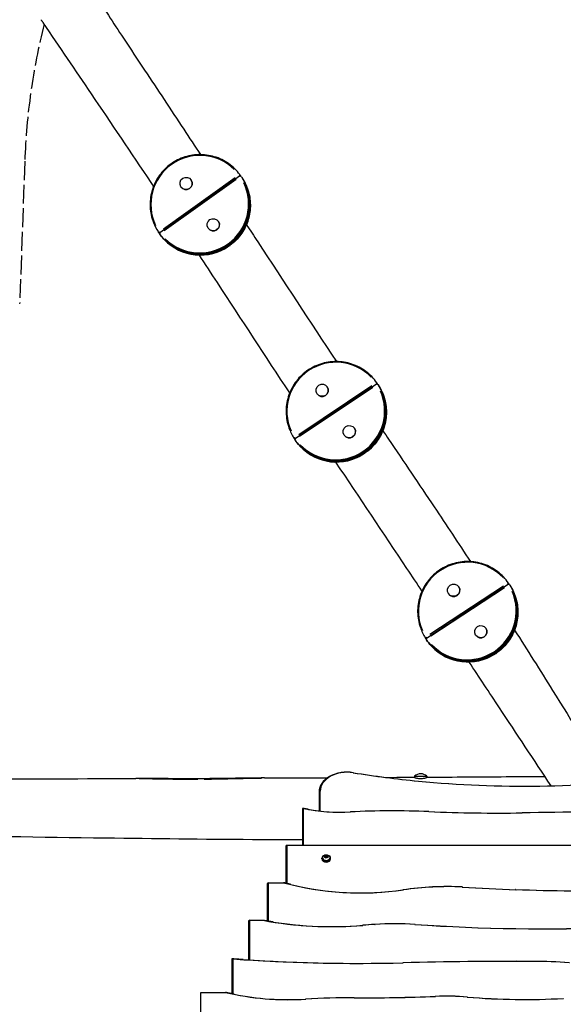
# Model space of a CAD drawing. Units: millimetres. Extents: x -4680 to 5117, y -3604 to 4412.
# Drawn here: x -2476 to -1166, y 220 to 2594 of the extents above; entities that cross this region are included whole.
import ezdxf

# ---------------------------------------------------------------- set-up
doc = ezdxf.new("R2010")
doc.units = ezdxf.units.MM
doc.header["$LTSCALE"] = 55
doc.linetypes.add('DASHED', pattern=[0.2068, 0.1655, -0.0413])
doc.layers.add('SW_Toestellen', color=2, linetype='Continuous')

msp = doc.modelspace()

# ---------------------------------------------------------------- linework, layer by layer
at = {"layer": 'SW_Toestellen', "color": 254, "linetype": 'DASHED', "ltscale": 5}
msp.add_line((-2463.8, 2252.6), (-2476.1, 1908.5), dxfattribs=at)
at = {"layer": 'SW_Toestellen'}
for p, q in [((-2138.1, 2080.3), (-1946.1, 2217.4)), ((-1956.9, 2212.3), (-2129.8, 2088.9)), ((-2127.5, 2085.7), (-1954.6, 2209.1)), ((-2062.7, 2207.2), (-2062.6, 2207)), ((-1945.6, 2220.1), (-1944.6, 2218.7)), ((-1941.8, 2214.7), (-1940.9, 2213.3)), ((-1940.7, 2213), (-1939.8, 2211.6)), ((-2087.5, 2190.9), (-2087.4, 2190.7)), ((-2021.9, 2091.2), (-2021.8, 2091)), ((-1997.2, 2107.4), (-1997, 2107.3)), ((-2142.4, 2082.9), (-2141.5, 2081.5)), ((-2141.2, 2081.2), (-2140.3, 2079.8)), ((-2140.9, 2080.7), (-2140.1, 2079.4)), ((-2138.6, 2077.6), (-2137.7, 2076.2)), ((-2137.7, 2076.2), (-2138.5, 2077.4)), ((-1973.2, 2048.7), (-1972.4, 2047.5)), ((-1971.9, 2050.3), (-1971.8, 2050.2)), ((-1969.1, 2049.8), (-1969.9, 2051.1)), ((-1812.4, 1584.5), (-1616.3, 1715.8)), ((-1627.3, 1711), (-1803.8, 1592.9)), ((-1615.7, 1718.5), (-1614.8, 1717.1)), ((-1613.5, 1715.2), (-1612.6, 1713.8)), ((-1613.5, 1715.1), (-1612.7, 1713.9)), ((-1612.9, 1714.3), (-1612, 1712.9)), ((-1801.6, 1589.6), (-1625.1, 1707.7)), ((-1759.7, 1692.2), (-1759.6, 1692)), ((-1735, 1708.5), (-1734.8, 1708.3)), ((-1694.2, 1592.5), (-1694.1, 1592.3)), ((-1669.4, 1608.8), (-1669.3, 1608.6)), ((-1815.2, 1585.1), (-1814.2, 1583.7)), ((-1813.5, 1582.5), (-1812.6, 1581.1)), ((-1812.9, 1581.8), (-1812, 1580.4)), ((-1812.1, 1580.4), (-1812.9, 1581.6)), ((-1648.4, 1548), (-1647.6, 1546.8)), ((-1647, 1549.6), (-1647, 1549.5)), ((-1644.2, 1549.1), (-1645.1, 1550.3)), ((-1298.9, 1232.9), (-1300, 1234.6)), ((-1298.3, 1235.6), (-1297.4, 1234.3)), ((-1496.1, 1103.3), (-1298.9, 1232.9)), ((-1310, 1228.2), (-1487.5, 1111.6)), ((-1485.3, 1108.3), (-1307.8, 1224.9)), ((-1418.1, 1226.4), (-1418, 1226.3)), ((-1298, 1231.5), (-1298.9, 1232.9)), ((-1296.2, 1232.3), (-1295.2, 1230.9)), ((-1296.1, 1232.3), (-1295.2, 1230.9)), ((-1296.1, 1232.2), (-1295.3, 1231)), ((-1442.9, 1210.2), (-1442.8, 1210)), ((-1352.6, 1126.7), (-1352.5, 1126.5)), ((-1498.9, 1103.8), (-1498, 1102.5)), ((-1497.2, 1105), (-1496.1, 1103.3)), ((-1496.7, 1100.5), (-1495.8, 1099.1)), ((-1496.7, 1100.4), (-1495.7, 1099)), ((-1495.8, 1099.2), (-1496.6, 1100.4)), ((-1496.1, 1103.3), (-1495.2, 1101.9)), ((-1377.4, 1110.4), (-1377.2, 1110.2)), ((-1332.5, 1065.4), (-1331.7, 1064.2)), ((-1331, 1066.9), (-1331, 1066.9)), ((-1331, 1066.9), (-1331, 1066.9)), ((-1328.3, 1066.4), (-1329.1, 1067.7)), ((-1671.9, 778.7), (-1672.5, 778.7)), ((-1524.8, 770.5), (-1494.8, 770.5)), ((-1524.8, 770.5), (-1524.8, 767.2)), ((-1494.8, 770.5), (-1494.8, 767.3)), ((-1515.1, 758.4), (-1515.4, 758.5)), ((-1754.8, 731.9), (-1754.8, 686.5)), ((-1754.7, 732), (-1752, 733.9)), ((-1751.8, 686.2), (-1751.8, 734.1)), ((-1794.3, 692.7), (-1794.8, 692.3)), ((-1794.8, 692.3), (-1794.8, 603.9)), ((-1791.8, 603.9), (-1791.8, 692.1)), ((-1679.9, 684.1), (-1679.3, 684.1)), ((-1490.1, 684.9), (-1490.5, 684.9)), ((-1265.4, 681.8), (-1265.3, 681.8)), ((-1831.8, 603.9), (-1834.8, 601.8)), ((-1834.8, 601.8), (-1834.8, 512.2)), ((-1831.8, 603.9), (-362.8, 603.9)), ((-1831.8, 511.5), (-1831.8, 603.9)), ((-1747.8, 570.7), (-1747.8, 572.5)), ((-1746.1, 573.5), (-1746.1, 572.5)), ((-1740.3, 577.6), (-1737.3, 578.8)), ((-1740.3, 575.1), (-1740.3, 577.6)), ((-1737.3, 573.9), (-1740.3, 575.1)), ((-1737.3, 578.8), (-1734.3, 577.6)), ((-1737.3, 576.6), (-1737.3, 578.8)), ((-1734.3, 575.1), (-1737.3, 573.9)), ((-1734.3, 577.6), (-1734.3, 575.1)), ((-1728.6, 573.5), (-1728.6, 572.5)), ((-1726.8, 570.7), (-1726.8, 572.5)), ((-1876.8, 513.4), (-1879.8, 511.3)), ((-1879.8, 511.3), (-1879.8, 421.1)), ((-1876.8, 513.4), (-1840.1, 513.4)), ((-1876.8, 420.6), (-1876.8, 513.4)), ((-1408.9, 503.3), (-1409.4, 503.3)), ((-1552.9, 496.2), (-1551.2, 496.3)), ((-1280.8, 497.3), (-1281.4, 497.3)), ((-1921.8, 422.9), (-1924.8, 420.8)), ((-1924.8, 420.8), (-1924.8, 327.4)), ((-1921.8, 422.9), (-1890.5, 422.9)), ((-1921.8, 327.2), (-1921.8, 422.9)), ((-1650.1, 410.8), (-1649.2, 410.8)), ((-1620.6, 413), (-1619.8, 413.1)), ((-1523.1, 413), (-1523.9, 413.1)), ((-1964.8, 330), (-1964.8, 245.9)), ((-1961.8, 245.3), (-1961.8, 329.8)), ((-1552.5, 320.5), (-1552.2, 320.5)), ((-1239.2, 324), (-1239.3, 324)), ((-2039.8, 249), (-1979.8, 249)), ((-2039.8, 131.1), (-2039.8, 249)), ((-1474.5, 239.6), (-1474.1, 239.6)), ((-1397.1, 237.9), (-1398.1, 237.9)), ((-1787.3, 232.9), (-1786.5, 233)), ((-1670.2, 236.2), (-1670.3, 236.2))]:
    msp.add_line(p, q, dxfattribs=at)
at = {"layer": 'SW_Toestellen', "color": 254, "linetype": 'DASHED', "ltscale": 5}
msp.add_arc((-864.8, 2195.5), 1600, 165.9864, 177.9546, dxfattribs=at)
at = {"layer": 'SW_Toestellen'}
for centre, radius, start, end in [((-1944.9, 2215.7), 2, 34.5659, 125.5183), ((-1947.2, 2219), 2, 33.3143, 36.5188), ((-1946.3, 2217.6), 2, 1.7536, 33.3143), ((-2138.4, 2080.5), 2, 214.5659, 252.5317), ((-2137, 2078.7), 2, 125.5183, 213.3143), ((-2136.1, 2077.3), 2, 213.3143, 216.5188), ((-1973.5, 2049.1), 2, 304.5524, 33.3143), ((-1970.2, 2051.4), 2, 216.4484, 306.4842), ((-1615.2, 1714.1), 2, 33.3143, 123.803), ((-1617.4, 1717.4), 2, 33.3143, 34.7848), ((-1616.5, 1716), 2, 358.8111, 33.3143), ((-1813.5, 1586.2), 2, 212.8319, 213.3143), ((-1812.6, 1584.8), 2, 213.3143, 249.5159), ((-1811.3, 1582.9), 2, 123.803, 213.3143), ((-1810.4, 1581.5), 2, 213.3143, 214.7689), ((-1648.7, 1548.4), 2, 302.8371, 33.3143), ((-1645.3, 1550.6), 2, 214.0092, 304.7689), ((-1300, 1234.5), 2, 33.3143, 34.2908), ((-1299.1, 1233.2), 2, 357.9638, 33.3143), ((-1297.8, 1231.2), 2, 33.3143, 123.3143), ((-1497.2, 1104.9), 2, 212.3378, 213.3143), ((-1496.3, 1103.6), 2, 213.3143, 248.6648), ((-1495, 1101.6), 2, 123.3143, 213.3143), ((-1494.1, 1100.2), 2, 213.3143, 214.2802), ((-1332.7, 1065.8), 2, 302.3484, 33.3143), ((-1329.3, 1068), 2, 213.3143, 304.2802), ((-1509.8, 752.8), 23.2, 49.7274, 130.2726)]:
    msp.add_arc(centre, radius, start, end, dxfattribs=at)
for centre, major_axis, ratio, start_param, end_param in [((-2042.2, 2149), (-98.6, -64.8), 0.994577, 3.352604, 6.149527), ((-2075, 2198.9), (12.4, 8.1), 0.994577, 3.141593, 6.283185), ((-1947.2, 2219), (1.61, 1.19), 0.103839, 0.078249, 1.486734), ((-1947.2, 2219), (1.16, -1.63), 0.004021, 0.223682, 1.598527), ((-1944.9, 2215.7), (-1.16, 1.63), 0.004021, 4.889834, 6.209851), ((-1947.2, 2219), (1.67, 1.1), 0.994577, 4.897888, 6.210275), ((-1944.9, 2215.7), (1.65, 1.13), 0.103975, 0.078426, 1.490098), ((-1946.3, 2217.6), (1.67, 1.1), 0.994577, 5.758077, 6.255548), ((-2042.1, 2148.8), (-100.3, -65.9), 0.994577, 0.209925, 2.987294), ((-2041.2, 2147.4), (100.3, 65.9), 0.994577, 3.351518, 6.128887), ((-2042.2, 2149), (98.6, 64.8), 0.994577, 3.352604, 6.149527), ((-2041, 2147.1), (100.3, 65.9), 0.994577, 4.843774, 6.207427), ((-2040, 2145.7), (100.3, 65.9), 0.994577, 4.843774, 6.207427), ((-2009.4, 2099.1), (12.4, 8.1), 0.994577, 3.141593, 6.283185), ((-2042.1, 2148.8), (-100.3, -65.9), 0.994577, 0.001086, 0.02064), ((-2041.2, 2147.4), (-100.3, -65.9), 0.994577, 0.001086, 0.02064), ((-2139.3, 2081.9), (-1.65, -1.13), 0.103975, 4.788657, 6.202374), ((-2139.3, 2081.9), (-1.67, -1.1), 0.994577, 0.097439, 1.46027), ((-2138.4, 2080.5), (-1.65, -1.13), 0.103975, 6.281027, 6.283072), ((-2138.4, 2080.5), (-1.67, -1.1), 0.994577, 0.054959, 0.653148), ((-2139.3, 2081.9), (1.16, -1.63), 0.004021, 0.223682, 1.598527), ((-2137, 2078.7), (-1.61, -1.19), 0.103839, 4.785115, 6.198832), ((-2137, 2078.7), (-1.67, -1.1), 0.994577, 0.002781, 0.052845), ((-2137, 2078.7), (-1.16, 1.63), 0.004021, 4.889834, 6.209851), ((-2136.1, 2077.3), (-1.67, -1.1), 0.994577, 0.002781, 0.052845), ((-2136.1, 2077.3), (-1.61, -1.19), 0.103839, 6.277662, 6.282895), ((-2041, 2147.1), (-100.3, -65.9), 0.994577, 0.079626, 1.512897), ((-2040, 2145.7), (-100.3, -65.9), 0.994577, 0.079626, 1.512897), ((-1974.4, 2050.4), (1.13, -1.65), 0.002259, 0.131788, 0.629015), ((-1974.4, 2050.4), (1.67, 1.1), 0.994577, 4.766843, 5.355942), ((-1973.5, 2049.1), (1.13, -1.65), 0.002259, 0.005208, 0.098956), ((-1973.5, 2049.1), (1.67, 1.1), 0.994577, 4.811569, 6.205732), ((-1970.2, 2051.4), (-1.67, -1.1), 0.994577, 0.133287, 1.547837), ((-1971.1, 2052.8), (1.67, 1.1), 0.994577, 4.146353, 4.735296), ((-1971.1, 2052.8), (1.19, -1.61), 0.005782, 0.131637, 0.628589), ((-1970.2, 2051.4), (1.19, -1.61), 0.005782, 0.005201, 0.098827), ((-1714.5, 1650.3), (-98.6, -64.8), 0.994577, 3.322503, 6.119426), ((-1617.4, 1717.4), (1.64, 1.14), 0.103966, 0.078406, 1.489721), ((-1617.4, 1717.4), (1.11, -1.66), 0.000892, 0.223785, 1.598602), ((-1615.2, 1714.1), (-1.11, 1.66), 0.000892, 4.889904, 6.209855), ((-1617.4, 1717.4), (1.67, 1.1), 0.994577, 4.869185, 6.208764), ((-1615.2, 1714.1), (1.68, 1.08), 0.103996, 0.079415, 1.493132), ((-1616.5, 1716), (1.67, 1.1), 0.994577, 5.709268, 6.252979), ((-1615.2, 1714.1), (1.67, 1.1), 0.994577, 6.27523, 6.282767), ((-1614.3, 1712.7), (1.67, 1.1), 0.994577, 6.27523, 6.282767), ((-1714.3, 1650.1), (-100.3, -65.9), 0.994577, 0.18091, 2.977834), ((-1713.4, 1648.8), (100.3, 65.9), 0.994577, 3.322503, 6.119426), ((-1714.5, 1650.3), (98.6, 64.8), 0.994577, 3.322503, 6.119426), ((-1747.2, 1700.2), (12.4, 8.1), 0.994577, 3.141593, 6.283185), ((-1713.2, 1648.4), (100.3, 65.9), 0.994577, 4.815178, 6.205922), ((-1712.3, 1647), (100.3, 65.9), 0.994577, 4.815178, 6.205922), ((-1681.7, 1600.4), (12.4, 8.1), 0.994577, 3.141593, 6.283185), ((-1813.5, 1586.2), (-1.68, -1.08), 0.103996, 4.791761, 6.204689), ((-1813.5, 1586.2), (-1.67, -1.1), 0.994577, 0.075283, 1.430382), ((-1812.6, 1584.8), (-1.67, -1.1), 0.994577, 0.031688, 0.602078), ((-1813.5, 1586.2), (1.11, -1.66), 0.000892, 0.223785, 1.598602), ((-1811.3, 1582.9), (-1.64, -1.14), 0.103966, 4.78826, 6.201977), ((-1811.3, 1582.9), (-1.67, -1.1), 0.994577, 0.001276, 0.024249), ((-1811.3, 1582.9), (-1.11, 1.66), 0.000892, 4.889904, 6.209855), ((-1810.4, 1581.5), (-1.67, -1.1), 0.994577, 0.001276, 0.024249), ((-1713.2, 1648.4), (-100.3, -65.9), 0.994577, 0.078121, 1.484301), ((-1712.3, 1647), (-100.3, -65.9), 0.994577, 0.078121, 1.484301), ((-1649.6, 1549.8), (1.08, -1.68), 0.000871, 5.654105, 6.151374), ((-1649.6, 1549.8), (1.67, 1.1), 0.994577, 4.736751, 5.325999), ((-1648.7, 1548.4), (1.08, -1.68), 0.000871, 6.18421, 6.277976), ((-1648.7, 1548.4), (1.67, 1.1), 0.994577, 4.782973, 6.204227), ((-1645.3, 1550.6), (-1.67, -1.1), 0.994577, 0.091337, 1.517112), ((-1646.2, 1552), (1.67, 1.1), 0.994577, 4.115966, 4.70518), ((-1646.2, 1552), (1.14, -1.64), 0.002654, 0.131777, 0.628986), ((-1645.3, 1550.6), (1.14, -1.64), 0.002654, 0.005208, 0.098947), ((-1397.6, 1168.3), (-98.6, -64.8), 0.994577, 3.313927, 6.110851), ((-1300, 1234.5), (1.65, 1.13), 0.103985, 0.078451, 1.490573), ((-1300, 1234.5), (1.67, 1.1), 0.994577, 4.860997, 6.208333), ((-1299.1, 1233.2), (1.67, 1.1), 0.994577, 5.695218, 6.25224), ((-1397.5, 1168.1), (-100.3, -65.9), 0.994577, 0.172335, 2.969258), ((-1396.6, 1166.7), (100.3, 65.9), 0.994577, 3.313927, 6.110851), ((-1397.6, 1168.3), (98.6, 64.8), 0.994577, 3.313927, 6.110851), ((-1430.4, 1218.1), (12.4, 8.1), 0.994577, 3.141593, 6.283185), ((-1396.4, 1166.3), (100.3, 65.9), 0.994577, 4.807031, 6.205493), ((-1395.5, 1165), (100.3, 65.9), 0.994577, 4.807031, 6.205493), ((-1297.8, 1231.2), (1.69, 1.07), 0.103985, 0.080312, 1.494029), ((-1297.8, 1231.2), (1.67, 1.1), 0.994577, 6.267083, 6.282338), ((-1296.9, 1229.8), (1.67, 1.1), 0.994577, 6.267083, 6.282338), ((-1364.9, 1118.4), (12.4, 8.1), 0.994577, 3.141593, 6.283185), ((-1497.2, 1104.9), (-1.69, -1.07), 0.103985, 4.792613, 6.204734), ((-1497.2, 1104.9), (-1.67, -1.1), 0.994577, 0.074852, 1.422189), ((-1496.3, 1103.6), (-1.67, -1.1), 0.994577, 0.030946, 0.587968), ((-1495, 1101.6), (-1.65, -1.13), 0.103985, 4.789156, 6.202873), ((-1495, 1101.6), (-1.67, -1.1), 0.994577, 0.000847, 0.016102), ((-1494.1, 1100.2), (-1.67, -1.1), 0.994577, 0.000847, 0.016102), ((-1396.4, 1166.3), (-100.3, -65.9), 0.994577, 0.077692, 1.476154), ((-1395.5, 1165), (-100.3, -65.9), 0.994577, 0.077692, 1.476154), ((-1330.3, 1069.4), (1.13, -1.65), 0.001763, 0.131798, 0.629045), ((-1333.6, 1067.2), (1.07, -1.69), 0.001763, 5.65414, 6.151387), ((-1333.6, 1067.2), (1.67, 1.1), 0.994577, 4.728175, 5.317417), ((-1332.7, 1065.8), (1.07, -1.69), 0.001763, 6.18422, 6.277977), ((-1332.7, 1065.8), (1.67, 1.1), 0.994577, 4.774826, 6.203798), ((-1329.3, 1068), (-1.67, -1.1), 0.994577, 0.079387, 1.508359), ((-1330.3, 1069.4), (1.67, 1.1), 0.994577, 4.107361, 4.696603), ((-1329.3, 1068), (1.13, -1.65), 0.001763, 0.005209, 0.098965), ((-2038.8, 734.2), (-0.1, 30), 0.011182, 6.045909, 6.270697), ((-1687, 731.9), (-67.8, 0), 0.707107, 4.486148, 6.283185), ((-1687, 734.1), (-64.8, 0), 0.707107, 4.486148, 6.283185), ((-1282.5, 1976.9), (1738.8, 0), 0.707107, 4.486148, 4.577984), ((-1282.5, 1974.8), (-1735.8, 0), 0.707107, 1.344555, 1.436391), ((-1258.1, 2104.4), (1920.7, 0), 0.707107, 4.577984, 4.88341), ((-1258.1, 2102.3), (-1917.7, 0), 0.707107, 1.436391, 1.741817), ((-1702.7, 918.5), (332.3, 0), 0.707107, 4.440663, 4.782912), ((-1702.7, 912.1), (-323.3, 0), 0.707107, 1.328051, 1.64132), ((-1576.5, -344.4), (1458.2, 0), 0.707107, 1.511827, 1.64132), ((-1324.2, 2677.5), (2822.9, 0), 0.707107, 4.65342, 4.733269), ((-1324.2, 2671.1), (-2813.9, 0), 0.707107, 1.511827, 1.591677), ((-559.5, -23221.6), (-33812, 0), 0.707107, 4.724002, 4.733269), ((-559.5, -23215.3), (33803, 0), 0.707107, 1.582409, 1.591677), ((-1737.3, 572.5), (10.5, 0), 0.707107, 2.289219, 7.135559), ((-1737.3, 570.7), (10.5, 0), 0.707107, 3.141593, 6.283185), ((-1737.3, 572.5), (8.75, 0), 0.707107, 3.141593, 6.283185), ((-1737.3, 573.5), (-8.75, 0), 0.707107, 0.15708, 2.984513), ((-1654.9, 849), (509.4, 0), 0.707107, 4.340137, 4.917456), ((-1654.9, 842.6), (-500.4, 0), 0.707107, 1.229343, 1.775863), ((-1444, 125.9), (-534.9, 0), 0.707107, 4.646589, 4.917456), ((-1444, 132.2), (525.9, 0), 0.707107, 1.504996, 1.775863), ((228683.4, 2469580.6), (3499375.4, 0), 0.707107, 4.646589, 4.646626), ((228683.6, 2469575.7), (-3499368.4, 0), 0.707107, 1.504996, 1.505033), ((-1147.7, 1933.3), (2035.1, 0), 0.707107, 4.646626, 4.778152), ((-1147.7, 1926.9), (-2026.1, 0), 0.707107, 1.505033, 1.63656), ((-1724.3, 871.2), (655.4, 0), 0.707107, 4.456033, 4.827259), ((-1724.3, 864.8), (-646.4, 0), 0.707107, 1.351946, 1.685666), ((-1445.1, -845.9), (-1789, 0), 0.707107, 4.810628, 4.827259), ((-1445.1, -839.5), (1780, 0), 0.707107, 1.669035, 1.685666), ((-1571.9, 63.2), (-497.1, 0), 0.707107, 4.61415, 4.810628), ((-1571.9, 69.6), (488.1, 0), 0.707107, 1.472557, 1.669035), ((-1216.9, 2616), (3130.5, 0), 0.707107, 4.61415, 4.770053), ((-1216.9, 2609.6), (-3121.5, 0), 0.707107, 1.472557, 1.628461), ((-1661.2, 2438.1), (2996.7, 0), 0.707107, 4.611892, 4.748784), ((-1661.2, 2431.8), (-2987.7, 0), 0.707107, 1.478234, 1.607192), ((-1279.7, -4977.8), (-7497.9, 0), 0.707107, 4.706997, 4.748784), ((-1279.7, -4971.4), (7488.9, 0), 0.707107, 1.565404, 1.607192), ((-1244, -291.6), (870.6, 0), 0.707107, 1.465525, 1.565404), ((-1244, -298), (-879.6, 0), 0.707107, 4.607118, 4.706997), ((-1828.4, 571.5), (480.6, 0), 0.707107, 4.391939, 4.799676), ((-1828.4, 565.1), (-471.6, 0), 0.707107, 1.290039, 1.658084), ((-1644.4, 2321.5), (2949.2, 0), 0.707107, 4.703602, 4.770178), ((-1644.4, 2315.2), (-2940.2, 0), 0.707107, 1.562009, 1.628585), ((-1449.3, -69.4), (-437.7, 0), 0.707107, 4.592852, 4.770178), ((-1449.3, -63), (428.7, 0), 0.707107, 1.451259, 1.628585), ((-1258.9, 1057.7), (1167.6, 0), 0.707107, 4.592852, 4.792439), ((-1258.9, 1051.3), (-1158.6, 0), 0.707107, 1.451259, 1.650846), ((-1680.9, -626.5), (-1220.2, 0), 0.707107, 4.703602, 4.799676), ((-1680.9, -620.2), (1211.2, 0), 0.707107, 1.562009, 1.658084)]:
    msp.add_ellipse(centre, major_axis=major_axis, ratio=ratio, start_param=start_param, end_param=end_param, dxfattribs=at)
for centre, major_axis, ratio in [((-2075.1, 2199), (12.4, 8.1), 0.994577), ((-2009.5, 2099.3), (12.4, 8.1), 0.994577), ((-1747.3, 1700.4), (12.4, 8.1), 0.994577), ((-1681.8, 1600.6), (12.4, 8.1), 0.994577), ((-1430.5, 1218.3), (12.4, 8.1), 0.994577), ((-1365, 1118.6), (12.4, 8.1), 0.994577), ((-1737.3, 576.4), (4.7, 0), 0.707107)]:
    msp.add_ellipse(centre, major_axis=major_axis, ratio=ratio, dxfattribs=at)
for points, knots in [([(-2298.6, 2661.4), (-2286.8, 2642.3), (-2274.8, 2623.5), (-2250.4, 2586), (-2238.2, 2567.5), (-2209.1, 2523.3), (-2192.1, 2497.6), (-2143.7, 2424.6), (-2112.3, 2377.2), (-2067.4, 2309.3), (-2053.9, 2288.8), (-2040.4, 2268.4)], [0, 0, 0, 0, 6.929195, 6.929195, 13.645516, 13.645516, 22.931943, 22.931943, 40.064491, 40.064491, 47.440942, 47.440942, 47.440942, 47.440942]), ([(-2424.5, 2593.6), (-2424.1, 2593), (-2423.7, 2592.5), (-2423, 2591.4), (-2422.6, 2590.9), (-2422.1, 2590.1), (-2421.8, 2589.7), (-2421.3, 2588.9), (-2421, 2588.6), (-2420.4, 2587.6), (-2420, 2587.1), (-2419.4, 2586.1), (-2419.1, 2585.7), (-2418.8, 2585.3)], [-1.351694, -1.351694, -1.351694, -1.351694, -1.129991, -1.129991, -0.948852, -0.948852, -0.814554, -0.814554, -0.67529, -0.67529, -0.470551, -0.470551, -0.328758, -0.328758, -0.328758, -0.328758]), ([(-2153.4, 2192.4), (-2155.4, 2195.3), (-2157.3, 2198.2), (-2207.1, 2272.5), (-2255, 2343.8), (-2341.6, 2471.8), (-2380.2, 2528.6), (-2418.8, 2585.3)], [191.506395, 191.506395, 191.506395, 191.506395, 192.554479, 192.554479, 218.447215, 218.447215, 239.182125, 239.182125, 239.182125, 239.182125]), ([(-1945.6, 2220.2), (-1953.2, 2230.4), (-1962.4, 2239.4), (-1983.3, 2254), (-1994.9, 2259.7), (-2019.3, 2267), (-2032.2, 2268.7), (-2057.7, 2268), (-2070.4, 2265.5), (-2094.5, 2256.8), (-2105.8, 2250.5), (-2126, 2234.7), (-2134.8, 2225.2), (-2148.9, 2203.9), (-2154.3, 2192.1), (-2161, 2167.5), (-2162.4, 2154.6), (-2161.1, 2129.2), (-2158.3, 2116.6), (-2150.7, 2097.1), (-2146.9, 2089.8), (-2142.4, 2082.9)], [4.729339, 4.729339, 4.729339, 4.729339, 5.049281, 5.049281, 5.36924, 5.36924, 5.68923, 5.68923, 6.009255, 6.009255, 6.329306, 6.329306, 6.649362, 6.649362, 6.969402, 6.969402, 7.289409, 7.289409, 7.609381, 7.609381, 7.815305, 7.815305, 7.815305, 7.815305]), ([(-1940.9, 2213.3), (-1933.9, 2202.7), (-1928.6, 2190.9), (-1922.1, 2166.3), (-1920.8, 2153.5), (-1922.4, 2128), (-1925.2, 2115.4), (-1934.7, 2091.7), (-1941.4, 2080.6), (-1957.9, 2061), (-1967.7, 2052.5), (-1989.5, 2039.1), (-2001.4, 2034.1), (-2026.3, 2028.2), (-2039.2, 2027.2), (-2064.7, 2029.4), (-2077.2, 2032.5), (-2100.7, 2042.6), (-2111.6, 2049.5), (-2127.2, 2063.4), (-2132.8, 2069.5), (-2137.7, 2076.1)], [4.751066, 4.751066, 4.751066, 4.751066, 5.071008, 5.071008, 5.390962, 5.390962, 5.710946, 5.710946, 6.030966, 6.030966, 6.351013, 6.351013, 6.67107, 6.67107, 6.991114, 6.991114, 7.311128, 7.311128, 7.631105, 7.631105, 7.837032, 7.837032, 7.837032, 7.837032]), ([(-1939.8, 2211.6), (-1933.1, 2201.5), (-1928.1, 2190.4), (-1921.5, 2167.2), (-1919.9, 2155.1), (-1920.6, 2131), (-1922.8, 2118.9), (-1930.6, 2096.1), (-1936.3, 2085.2), (-1950.6, 2065.7), (-1959.3, 2057), (-1969, 2049.8)], [0.038677, 0.038677, 0.038677, 0.038677, 0.341711, 0.341711, 0.644745, 0.644745, 0.947778, 0.947778, 1.250812, 1.250812, 1.553846, 1.553846, 1.553846, 1.553846]), ([(-1941.8, 2214.7), (-1941.9, 2214.9), (-1942, 2215), (-1942.2, 2215.3), (-1942.3, 2215.5), (-1942.5, 2215.7), (-1942.6, 2215.9), (-1942.8, 2216.2), (-1942.9, 2216.3), (-1943.1, 2216.6), (-1943.2, 2216.7), (-1943.3, 2216.9)], [1.53211972, 1.53211972, 1.53211972, 1.53211972, 1.53646505, 1.53646505, 1.54081038, 1.54081038, 1.54515571, 1.54515571, 1.54950103, 1.54950103, 1.55384636, 1.55384636, 1.55384636, 1.55384636]), ([(-1929.6, 2099.8), (-1920.6, 2086), (-1911.5, 2072.2), (-1839.5, 1962), (-1776.3, 1865.4), (-1712.7, 1769.7)], [67.670975, 67.670975, 67.670975, 67.670975, 72.642313, 72.642313, 107.258268, 107.258268, 107.258268, 107.258268]), ([(-2140, 2079.4), (-2140.1, 2079.5), (-2140.2, 2079.7), (-2140.4, 2079.9), (-2140.5, 2080.1), (-2140.7, 2080.4), (-2140.8, 2080.5), (-2141, 2080.8), (-2141.1, 2080.9), (-2141.3, 2081.2), (-2141.4, 2081.4), (-2141.5, 2081.5)], [4.72933894, 4.72933894, 4.72933894, 4.72933894, 4.73368427, 4.73368427, 4.7380296, 4.7380296, 4.74237493, 4.74237493, 4.74672026, 4.74672026, 4.75106559, 4.75106559, 4.75106559, 4.75106559]), ([(-1972.3, 2047.4), (-1982.8, 2040.2), (-1994.5, 2034.6), (-2018.9, 2027.4), (-2031.7, 2025.8), (-2057.1, 2026.6), (-2069.7, 2029), (-2093.6, 2037.7), (-2104.8, 2044), (-2124.7, 2059.7), (-2133.4, 2069.2), (-2140.3, 2079.8)], [4.729339, 4.729339, 4.729339, 4.729339, 5.047844, 5.047844, 5.366348, 5.366348, 5.684853, 5.684853, 6.003357, 6.003357, 6.321862, 6.321862, 6.321862, 6.321862]), ([(-1825.5, 1694.2), (-1883.7, 1782.5), (-1941.6, 1871.3), (-2014.1, 1982), (-2028.6, 2004.1), (-2043.1, 2026.2)], [131.71975, 131.71975, 131.71975, 131.71975, 163.558087, 163.558087, 171.50171, 171.50171, 171.50171, 171.50171]), ([(-1615.8, 1718.6), (-1623, 1729), (-1632, 1738.3), (-1652.4, 1753.6), (-1663.8, 1759.5), (-1688, 1767.6), (-1700.8, 1769.7), (-1726.4, 1769.7), (-1739.2, 1767.7), (-1763.5, 1759.7), (-1775, 1753.7), (-1795.6, 1738.5), (-1804.7, 1729.3), (-1819.5, 1708.4), (-1825.2, 1696.8), (-1832.6, 1672.4), (-1834.4, 1659.6), (-1833.8, 1634.1), (-1831.5, 1621.4), (-1824.1, 1600.9), (-1820.1, 1592.7), (-1815.2, 1585.1)], [4.729339, 4.729339, 4.729339, 4.729339, 5.049281, 5.049281, 5.369237, 5.369237, 5.689224, 5.689224, 6.009246, 6.009246, 6.329296, 6.329296, 6.649352, 6.649352, 6.969394, 6.969394, 7.289405, 7.289405, 7.60938, 7.60938, 7.837032, 7.837032, 7.837032, 7.837032]), ([(-1612.6, 1713.8), (-1605.7, 1703.1), (-1600.5, 1691.3), (-1594.2, 1666.6), (-1593, 1653.8), (-1594.8, 1628.3), (-1597.7, 1615.7), (-1607.4, 1592.1), (-1614.2, 1581), (-1630.8, 1561.6), (-1640.7, 1553.2), (-1662.6, 1540), (-1674.6, 1535.1), (-1699.6, 1529.4), (-1712.5, 1528.5), (-1737.9, 1530.9), (-1750.5, 1534.2), (-1773.8, 1544.4), (-1784.6, 1551.4), (-1800.8, 1566), (-1806.8, 1572.9), (-1812, 1580.3)], [4.729339, 4.729339, 4.729339, 4.729339, 5.049281, 5.049281, 5.369236, 5.369236, 5.68922, 5.68922, 6.009241, 6.009241, 6.32929, 6.32929, 6.649346, 6.649346, 6.96939, 6.96939, 7.289402, 7.289402, 7.609379, 7.609379, 7.837032, 7.837032, 7.837032, 7.837032]), ([(-1612, 1712.9), (-1605.3, 1702.6), (-1600.1, 1691.3), (-1593.5, 1667.6), (-1592.1, 1655.2), (-1593.1, 1630.6), (-1595.5, 1618.4), (-1603.9, 1595.2), (-1609.9, 1584.2), (-1625, 1564.7), (-1634, 1556), (-1644.2, 1549)], [0.008576, 0.008576, 0.008576, 0.008576, 0.31763, 0.31763, 0.626684, 0.626684, 0.935738, 0.935738, 1.244792, 1.244792, 1.553846, 1.553846, 1.553846, 1.553846]), ([(-1601.1, 1603), (-1596.5, 1596.2), (-1591.8, 1589.3), (-1550.5, 1528.1), (-1513.8, 1473.8), (-1448.1, 1375.5), (-1419, 1331.6), (-1390.1, 1287.4)], [127.455466, 127.455466, 127.455466, 127.455466, 129.959337, 129.959337, 149.847107, 149.847107, 165.796709, 165.796709, 165.796709, 165.796709]), ([(-1647.6, 1546.7), (-1658.1, 1539.9), (-1669.6, 1534.8), (-1693.8, 1528.3), (-1706.3, 1527), (-1731.3, 1528.2), (-1743.6, 1530.8), (-1766.9, 1539.6), (-1777.8, 1545.9), (-1797.3, 1561.4), (-1805.7, 1570.7), (-1812.6, 1581.1)], [4.729339, 4.729339, 4.729339, 4.729339, 5.041823, 5.041823, 5.354308, 5.354308, 5.666792, 5.666792, 5.979276, 5.979276, 6.291761, 6.291761, 6.291761, 6.291761]), ([(-1506.7, 1216.7), (-1518.8, 1234.8), (-1530.8, 1252.8), (-1599.9, 1356.5), (-1657.2, 1441.9), (-1714.5, 1527.5)], [74.000629, 74.000629, 74.000629, 74.000629, 80.555006, 80.555006, 111.59998, 111.59998, 111.59998, 111.59998]), ([(-1298.4, 1235.7), (-1305.5, 1246.2), (-1314.4, 1255.5), (-1334.7, 1271), (-1346.1, 1277.1), (-1370.2, 1285.3), (-1383, 1287.5), (-1408.5, 1287.8), (-1421.3, 1285.8), (-1445.7, 1278), (-1457.3, 1272.2), (-1478, 1257.2), (-1487.1, 1248), (-1502.1, 1227.2), (-1507.9, 1215.7), (-1515.6, 1191.3), (-1517.5, 1178.5), (-1517.1, 1153), (-1514.9, 1140.3), (-1507.7, 1119.7), (-1503.7, 1111.5), (-1498.9, 1103.9)], [4.729339, 4.729339, 4.729339, 4.729339, 5.049281, 5.049281, 5.369236, 5.369236, 5.689222, 5.689222, 6.009244, 6.009244, 6.329293, 6.329293, 6.649349, 6.649349, 6.969392, 6.969392, 7.289404, 7.289404, 7.609379, 7.609379, 7.837032, 7.837032, 7.837032, 7.837032]), ([(-1295.2, 1230.9), (-1288.4, 1220.1), (-1283.4, 1208.3), (-1277.2, 1183.6), (-1276.2, 1170.7), (-1278.2, 1145.3), (-1281.2, 1132.7), (-1291.1, 1109.1), (-1298, 1098.1), (-1314.8, 1078.8), (-1324.7, 1070.5), (-1346.7, 1057.5), (-1358.8, 1052.7), (-1383.8, 1047.2), (-1396.7, 1046.5), (-1422.1, 1049.1), (-1434.6, 1052.4), (-1457.9, 1062.9), (-1468.6, 1070), (-1484.7, 1084.7), (-1490.7, 1091.6), (-1495.8, 1099.1)], [4.729339, 4.729339, 4.729339, 4.729339, 5.049281, 5.049281, 5.369236, 5.369236, 5.689222, 5.689222, 6.009244, 6.009244, 6.329293, 6.329293, 6.649349, 6.649349, 6.969392, 6.969392, 7.289404, 7.289404, 7.609379, 7.609379, 7.837032, 7.837032, 7.837032, 7.837032]), ([(-1295.2, 1230.9), (-1288.4, 1220.5), (-1283.2, 1209.1), (-1276.6, 1185.3), (-1275.2, 1172.8), (-1276.3, 1148.1), (-1278.8, 1135.8), (-1287.4, 1112.5), (-1293.5, 1101.5), (-1308.8, 1081.9), (-1317.9, 1073.3), (-1328.2, 1066.3)], [6.283185, 6.283185, 6.283185, 6.283185, 6.593955, 6.593955, 6.904724, 6.904724, 7.215493, 7.215493, 7.526262, 7.526262, 7.837032, 7.837032, 7.837032, 7.837032]), ([(-1283.7, 1122.5), (-1252.9, 1074.1), (-1222.4, 1025.6), (-1145.5, 902.6), (-1099.9, 827.5), (-1053, 754)], [185.540738, 185.540738, 185.540738, 185.540738, 202.812974, 202.812974, 229.197197, 229.197197, 229.197197, 229.197197]), ([(-1331.6, 1064.1), (-1342.1, 1057.5), (-1353.6, 1052.4), (-1377.7, 1046.2), (-1390.2, 1044.9), (-1415, 1046.3), (-1427.2, 1048.9), (-1450.4, 1057.7), (-1461.2, 1063.9), (-1480.5, 1079.4), (-1489, 1088.7), (-1495.7, 1099)], [4.729339, 4.729339, 4.729339, 4.729339, 5.040108, 5.040108, 5.350877, 5.350877, 5.661647, 5.661647, 5.972416, 5.972416, 6.283185, 6.283185, 6.283185, 6.283185]), ([(-1195.4, 746.9), (-1237, 809.7), (-1278.6, 872.5), (-1344.5, 972), (-1368.8, 1008.7), (-1393.1, 1045.4)], [17.188973, 17.188973, 17.188973, 17.188973, 40.000695, 40.000695, 53.307337, 53.307337, 53.307337, 53.307337]), ([(-2969.2, 762.1), (-2935.9, 762.2), (-2902.6, 762.3), (-2769.3, 762.7), (-2669.3, 763.1), (-2444.9, 763.9), (-2320.4, 764.3), (-2195.9, 764.8)], [0, 0, 0, 0, 10.000001, 10.000001, 40.000073, 40.000073, 77.341114, 77.341114, 77.341114, 77.341114]), ([(-1886.1, 766), (-1906.8, 765.9), (-1927.5, 765.6), (-1968.8, 764.9), (-1989.4, 764.6), (-2030.6, 764.2), (-2051.2, 764.1), (-2092.4, 764.1), (-2113, 764.3), (-2154.3, 764.6), (-2175, 764.9), (-2195.9, 764.8)], [203.462198, 203.462198, 203.462198, 203.462198, 209.673878, 209.673878, 215.885559, 215.885559, 222.097239, 222.097239, 228.308919, 228.308919, 234.5206, 234.5206, 234.5206, 234.5206]), ([(-2188.1, 764.8), (-2187.8, 764.8), (-2187.5, 764.8), (-2181.3, 764.7), (-2175.4, 764.7), (-2160.3, 764.4), (-2151.2, 764.2), (-2123.4, 763.7), (-2104.9, 763.4), (-2073.1, 763.2), (-2059.9, 763.2), (-2046.7, 763.2)], [-87.178964, -87.178964, -87.178964, -87.178964, -87.091606, -87.091606, -85.308674, -85.308674, -82.560509, -82.560509, -76.977758, -76.977758, -73.024019, -73.024019, -73.024019, -73.024019]), ([(-2031.2, 763.3), (-2015.5, 763.4), (-1999.8, 763.7), (-1971.1, 764.3), (-1958, 764.6), (-1934.9, 765.1), (-1925, 765.4), (-1908, 765.7), (-1900.8, 765.9), (-1893.7, 765.9)], [-218.026348, -218.026348, -218.026348, -218.026348, -213.321456, -213.321456, -209.377702, -209.377702, -206.396389, -206.396389, -204.228732, -204.228732, -204.228732, -204.228732]), ([(-1886.1, 766), (-1852.7, 766.1), (-1819.4, 766.3), (-1768.6, 766.5), (-1751.2, 766.6), (-1733.8, 766.7)], [0, 0, 0, 0, 10.000004, 10.000004, 15.227258, 15.227258, 15.227258, 15.227258]), ([(-1594.4, 767.4), (-1585.5, 767.4), (-1576.5, 767.5), (-1553.3, 767.6), (-1539.1, 767.7), (-1524.8, 767.8)], [7.31093, 7.31093, 7.31093, 7.31093, 10.000001, 10.000001, 14.270897, 14.270897, 14.270897, 14.270897]), ([(-1519.2, 764.9), (-1520.5, 765.1), (-1521.6, 765.4), (-1523.2, 766), (-1523.7, 766.2), (-1524.6, 766.7), (-1524.8, 767), (-1524.8, 767.2)], [-9.503011, -9.503011, -9.503011, -9.503011, -9.001854, -9.001854, -8.59766, -8.59766, -8.128729, -8.128729, -8.128729, -8.128729]), ([(-1494.8, 767.3), (-1494.8, 767.2), (-1494.9, 767.1), (-1495.5, 766.6), (-1496.1, 766.3), (-1498, 765.6), (-1499.1, 765.3), (-1501.5, 764.7), (-1502.8, 764.5), (-1505.3, 764.2), (-1506.5, 764.1), (-1508.2, 764), (-1508.7, 764), (-1509.4, 764), (-1509.7, 764), (-1510.3, 764), (-1510.6, 764), (-1511.2, 764), (-1511.6, 764), (-1512.8, 764.1), (-1513.5, 764.1), (-1516.1, 764.3), (-1517.7, 764.6), (-1519.2, 764.9)], [-3.398059, -3.398059, -3.398059, -3.398059, -3.105461, -3.105461, -2.550759, -2.550759, -2.040834, -2.040834, -1.593164, -1.593164, -1.218754, -1.218754, -1.083078, -1.083078, -0.993806, -0.993806, -0.909167, -0.909167, -0.797942, -0.797942, -0.556765, -0.556765, 0, 0, 0, 0]), ([(-1494.8, 767.9), (-1462.5, 768.1), (-1430.2, 768.3), (-1335.5, 768.9), (-1273, 769.4), (-1210.6, 769.8)], [0.309523, 0.309523, 0.309523, 0.309523, 10.000001, 10.000001, 28.739239, 28.739239, 28.739239, 28.739239]), ([(-1794.8, 616.6), (-1835, 616.7), (-1875.1, 616.9), (-2033.3, 618), (-2151.3, 619.3), (-2424.6, 622.8), (-2579.9, 625.5), (-2808.9, 629.3), (-2882.5, 630.5), (-2956.1, 631.1)], [27.962592, 27.962592, 27.962592, 27.962592, 40.001132, 40.001132, 75.41105, 75.41105, 122.015338, 122.015338, 144.096829, 144.096829, 144.096829, 144.096829]), ([(-1746.1, 573.5), (-1746.1, 574.2), (-1746, 575), (-1745.5, 576.3), (-1745.1, 577), (-1744.2, 578.2), (-1743.6, 578.7), (-1742.3, 579.7), (-1741.4, 580.1), (-1739.7, 580.7), (-1738.8, 580.8), (-1736.9, 580.9), (-1735.9, 580.8), (-1734, 580.4), (-1733.1, 580), (-1731.4, 579), (-1730.7, 578.4), (-1729.6, 577), (-1729.2, 576.3), (-1728.7, 574.8), (-1728.6, 574.2), (-1728.6, 573.5)], [3.141593, 3.141593, 3.141593, 3.141593, 3.382639, 3.382639, 3.637231, 3.637231, 3.930048, 3.930048, 4.27349, 4.27349, 4.649909, 4.649909, 5.034187, 5.034187, 5.41498, 5.41498, 5.769259, 5.769259, 6.065359, 6.065359, 6.283185, 6.283185, 6.283185, 6.283185])]:
    msp.add_open_spline(points, degree=3, knots=knots, dxfattribs=at)
for points, degree in [([(-1943.6, 2217.3), (-1943.9, 2217.7), (-1944.2, 2218.1), (-1944.5, 2218.5)], 3), ([(-1940.7, 2213), (-1940.7, 2213.1), (-1940.7, 2213.1), (-1940.8, 2213.2)], 3), ([(-2141.3, 2081.4), (-2141.3, 2081.3), (-2141.3, 2081.2), (-2141.2, 2081.2)], 3), ([(-1613.6, 1715.3), (-1614, 1715.9), (-1614.4, 1716.4), (-1614.7, 1717)], 3), ([(-1612.9, 1714.3), (-1613.1, 1714.6), (-1613.3, 1714.9), (-1613.5, 1715.1)], 3), ([(-1814.2, 1583.6), (-1814, 1583.2), (-1813.7, 1582.9), (-1813.5, 1582.5)], 3), ([(-1296.1, 1232.3), (-1296.5, 1232.9), (-1296.9, 1233.5), (-1297.4, 1234.1)], 3), ([(-1497.9, 1102.3), (-1497.5, 1101.7), (-1497.1, 1101.1), (-1496.7, 1100.4)], 3), ([(-1794.3, 692.7), (-1793.1, 692.4), (-1791.8, 692.1)], 2), ([(-1964.8, 330), (-1963.3, 329.9), (-1961.8, 329.8)], 2)]:
    msp.add_open_spline(points, degree=degree, dxfattribs=at)
for points, weights in [([(-1791.8, 692.3), (-1793.1, 692.5), (-1794.3, 692.7)], [1.00197080509, 1.00132874389, 1.0006587535]), ([(-1794.3, 692.7), (-1794.3, 692.7), (-1794.3, 692.7)], [1.00000674818, 1.00000732459, 1.00000750011]), ([(-1780.4, 690.2), (-1786.1, 691.2), (-1791.8, 692.3)], [1.00941818712, 1.00724748777, 1.00476768889]), ([(-1737.3, 576.6), (-1738.8, 575.6), (-1740.3, 575.4)], [1, 1.15470053838, 1]), ([(-1734.3, 575.4), (-1735.8, 575.6), (-1737.3, 576.6)], [1, 1.15470053838, 1]), ([(-1839.6, 513.4), (-1839.9, 513.4), (-1840.1, 513.4)], [1, 0.999999999562, 1]), ([(-1822.4, 509.2), (-1831, 511.2), (-1839.6, 513.4)], [1.00617335256, 1.00322745239, 1]), ([(-1890.1, 422.9), (-1890.3, 422.9), (-1890.5, 422.9)], [1, 1.00000000213, 1]), ([(-1864.6, 418.7), (-1877.3, 420.6), (-1890.1, 422.9)], [1.00469713878, 1.00253839341, 1]), ([(-1961.8, 329.8), (-1963.3, 329.9), (-1964.8, 330)], [1.00002349179, 1.00001636182, 1.00000872913]), ([(-1964.8, 330), (-1964.8, 330), (-1964.8, 330)], [1.0003042877, 1.00030384297, 1.00030339482]), ([(-1937.3, 328.2), (-1949.6, 329), (-1961.8, 329.8)], [1.00100627054, 1.00081631089, 1.00060958159]), ([(-1979.3, 249), (-1979.5, 249), (-1979.8, 249)], [1, 1.00000000192, 1]), ([(-1959.1, 244.7), (-1969.1, 246.7), (-1979.3, 249)], [1.00648894453, 1.00346711473, 1])]:
    msp.add_rational_spline(points, weights, degree=2, dxfattribs=at)

doc.saveas('drawing.dxf')
